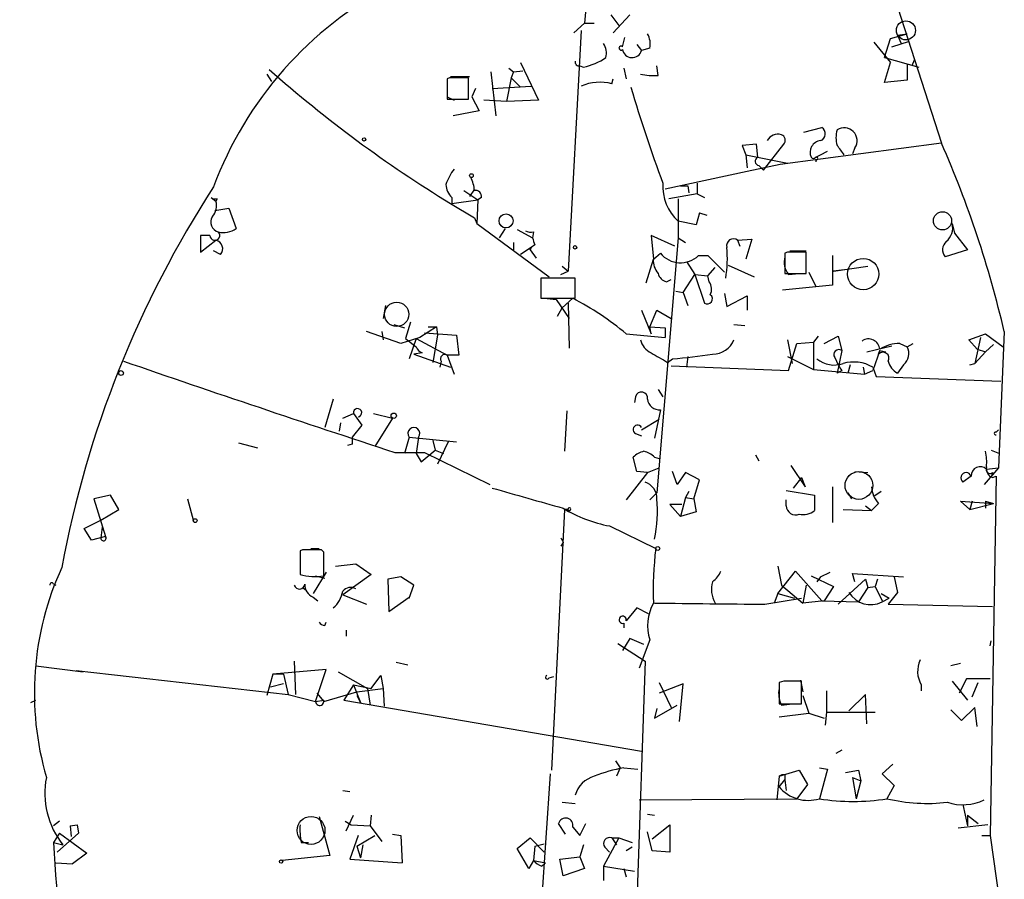
# Model space of a CAD drawing. Extents: x 0 to 741, y 1623 to 2563.
# Drawn here: x 580 to 650, y 2106 to 2167 of the extents above; entities that cross this region are included whole.
import ezdxf

# ---------------------------------------------------------------- set-up
doc = ezdxf.new("R2010")
doc.units = 0
doc.header["$MEASUREMENT"] = 0
doc.layers.add('MAIN', color=5, linetype='CONTINUOUS')

msp = doc.modelspace()

# ---------------------------------------------------------------- linework, layer by layer
at = {"layer": 'MAIN'}
for p, q in [((620.6067, 2171.4253), (620.268, 2167.192)), ((641.858, 2170.748), (645.7527, 2158.6407)), ((619.506, 2166.5147), (620.268, 2167.192)), ((620.268, 2167.192), (620.9453, 2167.192)), ((622.1307, 2167.7847), (622.7233, 2167.0227)), ((623.4853, 2167.7847), (622.3, 2166.5147)), ((620.014, 2166.684), (619.0827, 2149.4967)), ((642.112, 2166.0913), (643.2973, 2166.43)), ((642.62, 2166.3453), (643.2973, 2166.43)), ((622.9773, 2165.4987), (623.1467, 2166.176)), ((640.9267, 2165.8373), (642.112, 2164.398)), ((641.6887, 2164.7367), (642.112, 2166.0913)), ((642.1967, 2165.4987), (643.4667, 2165.922)), ((642.62, 2166.3453), (642.874, 2165.7527)), ((623.9933, 2165.668), (624.332, 2165.2447)), ((624.9247, 2165.414), (624.332, 2165.2447)), ((615.696, 2164.398), (616.966, 2161.6887)), ((641.6887, 2164.7367), (644.144, 2164.0593)), ((641.6887, 2162.9587), (642.112, 2164.398)), ((643.8053, 2164.5673), (643.636, 2164.144)), ((613.5793, 2163.7207), (613.918, 2160.588)), ((614.8493, 2163.9747), (615.188, 2163.7207)), ((615.188, 2163.7207), (615.0187, 2163.2973)), ((615.188, 2163.7207), (615.8653, 2163.8053)), ((619.9293, 2164.144), (620.1833, 2164.0593)), ((623.062, 2163.9747), (623.2313, 2163.2127)), ((625.5173, 2163.4667), (625.4327, 2164.144)), ((643.2973, 2164.2287), (643.2973, 2163.128)), ((597.5773, 2163.5513), (597.916, 2163.0433)), ((610.616, 2163.2973), (610.4467, 2163.2127)), ((610.4467, 2163.2127), (610.4467, 2161.7733)), ((610.7007, 2163.382), (612.0553, 2163.382)), ((611.9707, 2161.7733), (611.9707, 2163.2973)), ((615.0187, 2163.2973), (614.68, 2161.604)), ((615.0187, 2163.2973), (615.696, 2162.62)), ((622.2153, 2162.874), (622.3, 2163.2127)), ((643.2973, 2163.128), (641.6887, 2162.9587)), ((612.4787, 2162.5353), (612.2247, 2161.9427)), ((613.664, 2162.5353), (616.458, 2162.7047)), ((610.4467, 2161.9427), (610.9547, 2161.6887)), ((610.4467, 2161.7733), (611.9707, 2161.7733)), ((612.2247, 2161.9427), (612.7327, 2160.9267)), ((614.68, 2161.604), (613.0713, 2161.6887)), ((616.966, 2161.6887), (614.68, 2161.604)), ((612.7327, 2160.9267), (610.87, 2160.588)), ((635.9313, 2159.4027), (637.2013, 2159.7413)), ((632.5447, 2158.556), (631.5287, 2158.4713)), ((631.5287, 2158.4713), (631.7827, 2157.794)), ((632.6293, 2157.6247), (632.5447, 2158.556)), ((633.0527, 2156.6933), (634.492, 2158.556)), ((645.7527, 2158.6407), (634.238, 2157.1167)), ((636.6087, 2157.54), (637.6247, 2158.048)), ((639.572, 2158.302), (639.4027, 2157.8787)), ((631.7827, 2157.794), (634.746, 2157.2013)), ((631.7827, 2157.794), (631.8673, 2156.8627)), ((636.778, 2157.4553), (636.778, 2157.286)), ((631.8673, 2156.6087), (626.0253, 2155.3387)), ((634.238, 2157.1167), (631.8673, 2156.6087)), ((632.714, 2157.032), (633.0527, 2156.6933)), ((611.632, 2155.254), (612.648, 2154.5767)), ((612.394, 2155.3387), (612.0553, 2154.8307)), ((627.126, 2155.5927), (627.634, 2155.5927)), ((627.634, 2155.5927), (627.7187, 2155.0847)), ((628.3113, 2155.762), (628.3113, 2155)), ((593.598, 2154.746), (593.9367, 2154.492)), ((594.0213, 2154.6613), (593.9367, 2154.492)), ((610.7853, 2154.746), (610.7853, 2154.3227)), ((610.7853, 2154.3227), (612.648, 2154.5767)), ((612.648, 2154.5767), (612.5633, 2152.8833)), ((612.902, 2154.746), (612.648, 2154.5767)), ((628.3113, 2155), (626.2793, 2154.6613)), ((626.9567, 2154.6613), (626.9567, 2153.0527)), ((628.3113, 2155), (628.8193, 2154.746)), ((593.852, 2153.8147), (594.868, 2153.984)), ((594.868, 2153.984), (595.376, 2152.5447)), ((610.7007, 2154.3227), (612.394, 2153.3067)), ((612.394, 2153.3067), (612.5633, 2152.8833)), ((628.4807, 2153.6453), (628.2267, 2152.7987)), ((628.4807, 2153.6453), (628.9887, 2153.476)), ((612.5633, 2152.8833), (617.728, 2149.0733)), ((614.5953, 2152.5447), (614.172, 2151.8673)), ((615.442, 2152.46), (616.5427, 2151.8673)), ((628.2267, 2152.7987), (626.9567, 2153.0527)), ((626.9567, 2153.0527), (626.9567, 2151.8673)), ((646.5147, 2152.8833), (646.684, 2152.206)), ((593.5133, 2152.0367), (592.836, 2152.0367)), ((592.836, 2152.0367), (592.836, 2150.8513)), ((592.836, 2150.8513), (593.9367, 2151.698)), ((616.6273, 2152.2907), (616.5427, 2151.8673)), ((626.7027, 2151.2747), (625.0093, 2152.0367)), ((625.0093, 2152.0367), (625.1787, 2150.3433)), ((626.9567, 2151.8673), (625.4327, 2133.664)), ((626.9567, 2151.8673), (627.4647, 2151.5287)), ((631.19, 2151.698), (632.206, 2151.7827)), ((631.19, 2151.698), (631.3593, 2151.2747)), ((632.206, 2151.7827), (631.7827, 2150.3433)), ((646.684, 2152.206), (647.6153, 2151.0207)), ((615.188, 2151.5287), (615.188, 2151.0207)), ((616.458, 2151.19), (615.696, 2150.682)), ((616.458, 2151.19), (616.3733, 2151.0207)), ((616.3733, 2151.0207), (616.458, 2151.19)), ((616.3733, 2151.0207), (616.7967, 2150.428)), ((616.712, 2151.3593), (616.458, 2151.19)), ((647.6153, 2151.0207), (646.0067, 2150.5127)), ((594.2753, 2150.682), (593.7673, 2150.936)), ((624.6707, 2148.65), (625.1787, 2150.3433)), ((625.1787, 2150.3433), (625.6867, 2150.7667)), ((628.396, 2150.5973), (629.0733, 2150.5973)), ((629.0733, 2150.5973), (630.2587, 2149.412)), ((634.746, 2150.8513), (634.5767, 2150.7667)), ((634.5767, 2150.7667), (634.5767, 2149.3273)), ((634.9153, 2150.936), (636.1007, 2150.936)), ((636.1007, 2149.3273), (636.1007, 2150.8513)), ((637.9633, 2150.5973), (637.9633, 2148.4807)), ((618.6593, 2149.8353), (619.0827, 2149.4967)), ((627.5493, 2150.174), (628.142, 2149.2427)), ((629.0733, 2149.158), (629.5813, 2149.7507)), ((630.5127, 2149.92), (632.3753, 2149.0733)), ((638.048, 2149.4967), (640.5033, 2149.8353)), ((638.81, 2149.5813), (638.048, 2149.4967)), ((619.5907, 2148.9887), (617.1353, 2148.9887)), ((617.1353, 2148.9887), (617.1353, 2147.5493)), ((618.5747, 2149.2427), (619.0827, 2149.4967)), ((619.5907, 2147.5493), (619.5907, 2148.9887)), ((626.11, 2148.7347), (626.4487, 2148.904)), ((627.2953, 2147.9727), (628.142, 2149.2427)), ((628.142, 2149.2427), (629.0733, 2149.158)), ((628.142, 2149.2427), (628.8193, 2147.2107)), ((629.158, 2148.7347), (629.0733, 2149.158)), ((634.5767, 2149.3273), (636.1007, 2149.3273)), ((634.8307, 2149.2427), (635.5927, 2149.3273)), ((636.27, 2149.412), (636.778, 2148.396)), ((617.1353, 2148.396), (617.1353, 2147.8033)), ((637.9633, 2148.4807), (634.4073, 2148.142)), ((617.1353, 2147.5493), (619.5907, 2147.5493)), ((617.3893, 2147.5493), (618.236, 2147.4647)), ((618.236, 2147.4647), (619.1673, 2146.11)), ((618.6593, 2146.872), (619.4213, 2147.5493)), ((626.7873, 2148.0573), (627.2953, 2147.9727)), ((627.2953, 2147.9727), (627.634, 2147.0413)), ((630.2587, 2147.888), (630.428, 2146.9567)), ((630.428, 2146.9567), (631.8673, 2147.7187)), ((631.8673, 2147.7187), (631.8673, 2146.7027)), ((606.044, 2147.0413), (605.8747, 2146.11)), ((618.3207, 2146.2793), (618.6593, 2146.872)), ((619.0827, 2147.2107), (619.1673, 2143.9933)), ((624.332, 2146.7027), (625.0093, 2145.0093)), ((624.9247, 2145.5173), (625.4327, 2146.7027)), ((625.4327, 2146.7027), (626.4487, 2146.11)), ((606.6367, 2145.6867), (607.3987, 2145.4327)), ((607.822, 2145.856), (607.4833, 2144.6707)), ((609.6847, 2145.5173), (608.4993, 2144.7553)), ((609.092, 2145.5173), (609.6847, 2145.5173)), ((609.092, 2145.5173), (609.6847, 2145.5173)), ((609.6847, 2145.5173), (609.7693, 2144.9247)), ((624.9247, 2145.5173), (626.0253, 2145.4327)), ((625.0093, 2145.0093), (624.9247, 2145.5173)), ((626.0253, 2145.4327), (626.0253, 2144.7553)), ((630.936, 2145.6867), (631.698, 2145.602)), ((607.1447, 2144.332), (604.6893, 2145.1787)), ((605.79, 2145.1787), (605.8747, 2144.586)), ((608.4993, 2144.7553), (607.1447, 2144.332)), ((607.4833, 2144.6707), (608.2453, 2144.078)), ((608.2453, 2144.6707), (607.7373, 2143.2313)), ((608.2453, 2144.6707), (610.4467, 2143.4853)), ((608.838, 2145.094), (611.124, 2144.9247)), ((609.7693, 2144.9247), (609.4307, 2142.9773)), ((611.124, 2144.9247), (611.2933, 2143.4853)), ((623.2313, 2145.0093), (626.0253, 2144.7553)), ((636.9473, 2144.84), (636.6087, 2144.4167)), ((637.3707, 2144.332), (638.3867, 2144.84)), ((638.3867, 2144.84), (638.6407, 2143.824)), ((647.7, 2144.586), (648.8853, 2145.0093)), ((648.5467, 2144.7553), (648.1233, 2142.8927)), ((648.8853, 2145.0093), (650.1553, 2144.078)), ((650.24, 2145.1787), (649.8167, 2135.442)), ((634.746, 2144.586), (635.0847, 2142.8927)), ((634.8307, 2142.3847), (635.4233, 2144.332)), ((635.4233, 2144.332), (636.6087, 2144.4167)), ((636.6087, 2144.4167), (636.6087, 2142.4693)), ((640.4187, 2143.7393), (642.1967, 2144.1627)), ((642.7893, 2144.332), (643.2973, 2144.078)), ((643.2973, 2144.078), (643.7207, 2144.332)), ((648.2927, 2143.9087), (647.7, 2144.586)), ((649.478, 2144.2473), (648.8853, 2143.7393)), ((608.6687, 2143.6547), (608.076, 2143.57)), ((608.076, 2143.57), (610.7007, 2142.6387)), ((611.2933, 2143.4853), (610.4467, 2143.4853)), ((610.4467, 2143.4853), (610.9547, 2142.1307)), ((626.1947, 2142.9773), (626.5333, 2143.2313)), ((627.634, 2143.4007), (627.5493, 2142.6387)), ((634.746, 2143.4007), (636.6087, 2142.4693)), ((638.1327, 2143.316), (638.3867, 2142.808)), ((638.6407, 2143.824), (638.302, 2142.2153)), ((641.35, 2143.824), (640.842, 2142.3847)), ((641.2653, 2143.57), (641.35, 2143.824)), ((641.35, 2143.824), (641.7733, 2143.7393)), ((648.8853, 2143.7393), (648.1233, 2142.8927)), ((648.2927, 2143.9087), (648.8853, 2143.7393)), ((610.0233, 2143.062), (609.9387, 2142.6387)), ((626.4487, 2142.7233), (634.8307, 2142.3847)), ((639.2333, 2142.808), (639.064, 2142.2153)), ((640.1647, 2142.6387), (640.2493, 2142.1307)), ((640.842, 2142.6387), (641.096, 2141.9613)), ((643.0433, 2142.808), (642.62, 2142.2153)), ((647.7847, 2142.808), (648.1233, 2142.8927)), ((636.6087, 2142.4693), (640.2493, 2142.1307)), ((638.6407, 2142.3847), (638.302, 2142.2153)), ((640.2493, 2142.1307), (640.842, 2142.3847)), ((641.096, 2141.9613), (649.986, 2141.6227)), ((623.9087, 2140.522), (623.824, 2140.0987)), ((625.5173, 2141.03), (625.856, 2140.522)), ((602.3187, 2140.3527), (601.726, 2138.3207)), ((602.996, 2138.998), (603.758, 2139.3367)), ((603.758, 2139.3367), (604.3507, 2138.49)), ((605.1973, 2139.3367), (606.552, 2138.998)), ((618.998, 2139.506), (618.8287, 2136.6273)), ((625.6867, 2139.5907), (625.2633, 2137.5587)), ((602.8267, 2138.6593), (602.742, 2138.0667)), ((604.3507, 2138.49), (603.6733, 2137.6433)), ((606.552, 2138.998), (605.282, 2136.966)), ((624.332, 2138.1513), (625.602, 2138.9133)), ((607.7373, 2137.6433), (607.3987, 2136.458)), ((607.7373, 2137.6433), (611.124, 2137.3047)), ((608.4147, 2137.6433), (608.2453, 2136.458)), ((623.9087, 2137.8973), (624.332, 2137.728)), ((649.6473, 2137.982), (649.8167, 2138.1513)), ((595.5453, 2137.22), (596.9, 2136.8813)), ((603.6733, 2137.1353), (603.3347, 2137.0507)), ((609.4307, 2137.3893), (609.6, 2136.712)), ((610.5313, 2137.3047), (609.7693, 2135.696)), ((606.7213, 2136.5427), (608.838, 2136.5427)), ((608.2453, 2136.458), (608.584, 2135.8653)), ((608.584, 2135.8653), (609.6, 2136.712)), ((608.838, 2136.5427), (613.4947, 2134.2567)), ((609.6, 2136.712), (610.1927, 2136.458)), ((623.9933, 2135.188), (623.7393, 2136.204)), ((625.2633, 2136.204), (625.602, 2136.1193)), ((632.46, 2136.3733), (632.714, 2135.95)), ((649.3087, 2136.712), (649.9013, 2136.458)), ((635, 2135.6113), (636.016, 2134.0873)), ((624.7553, 2135.1033), (623.2313, 2133.156)), ((624.7553, 2135.1033), (623.9933, 2135.188)), ((624.7553, 2135.1033), (625.602, 2135.442)), ((626.872, 2134.2567), (626.5333, 2135.188)), ((627.4647, 2135.1033), (626.872, 2134.2567)), ((628.4807, 2134.5953), (627.4647, 2135.1033)), ((639.572, 2135.188), (640.5033, 2135.1033)), ((647.8693, 2134.8493), (647.2767, 2134.426)), ((649.8167, 2135.442), (648.8007, 2134.2567)), ((648.97, 2135.3573), (649.8167, 2135.442)), ((649.6473, 2134.8493), (649.224, 2109.1953)), ((649.3933, 2135.1033), (649.3087, 2134.7647)), ((649.3933, 2134.7647), (649.6473, 2134.8493)), ((628.0573, 2133.2407), (628.4807, 2134.5953)), ((635.762, 2134.7647), (635.1693, 2134.0027)), ((635.762, 2134.7647), (636.016, 2134.0873)), ((637.9633, 2134.0873), (637.9633, 2131.5473)), ((586.4013, 2133.4947), (585.216, 2133.2407)), ((586.994, 2132.4787), (586.4013, 2133.4947)), ((624.9247, 2133.156), (625.4327, 2133.664)), ((627.7187, 2133.7487), (627.4647, 2133.3253)), ((634.6613, 2133.8333), (636.6933, 2133.4947)), ((636.6933, 2133.4947), (636.6933, 2132.394)), ((639.064, 2133.664), (639.318, 2133.2407)), ((641.4347, 2133.7487), (640.9267, 2133.41)), ((585.216, 2133.2407), (586.0627, 2130.5313)), ((591.9047, 2133.2407), (592.328, 2131.632)), ((627.2107, 2132.8173), (626.364, 2132.8173)), ((626.364, 2132.8173), (627.126, 2131.9707)), ((627.4647, 2133.3253), (627.126, 2131.9707)), ((627.4647, 2133.3253), (628.0573, 2133.2407)), ((628.0573, 2133.2407), (628.2267, 2132.3093)), ((634.6613, 2132.7327), (634.6613, 2133.156)), ((640.334, 2132.7327), (640.7573, 2132.394)), ((641.2653, 2132.902), (640.7573, 2132.394)), ((647.7847, 2132.4787), (647.1073, 2133.0713)), ((647.1073, 2133.0713), (649.478, 2132.902)), ((647.954, 2133.0713), (647.7847, 2132.4787)), ((647.7847, 2132.4787), (649.478, 2132.902)), ((648.8853, 2133.0713), (649.478, 2132.902)), ((648.8853, 2133.0713), (648.8853, 2132.5633)), ((585.724, 2131.7167), (586.994, 2132.4787)), ((618.8287, 2132.4787), (617.8973, 2113.852)), ((619.0827, 2132.4787), (618.8287, 2132.4787)), ((618.8287, 2132.4787), (619.1673, 2132.394)), ((628.2267, 2132.3093), (627.126, 2131.9707)), ((638.7253, 2132.4787), (640.7573, 2132.394)), ((584.5387, 2131.124), (585.724, 2131.7167)), ((622.046, 2131.2933), (625.348, 2129.6847)), ((585.0467, 2130.2773), (584.5387, 2131.124)), ((585.8087, 2131.2087), (585.724, 2130.4467)), ((586.0627, 2130.5313), (585.0467, 2130.2773)), ((618.744, 2130.108), (618.5747, 2129.854)), ((600.1173, 2129.6), (599.948, 2129.5153)), ((599.948, 2129.5153), (599.948, 2127.822)), ((600.71, 2129.6847), (601.3027, 2129.6847)), ((601.6413, 2129.4307), (601.472, 2129.6)), ((599.948, 2129.092), (599.948, 2128.4993)), ((602.488, 2128.4147), (603.9273, 2128.584)), ((603.9273, 2128.584), (605.028, 2127.822)), ((601.8107, 2127.9913), (600.8793, 2126.4673)), ((605.028, 2127.822), (602.996, 2126.3827)), ((634.0687, 2128.4147), (634.3227, 2127.06)), ((634.0687, 2126.4673), (635.3387, 2128.076)), ((635.3387, 2128.076), (637.2013, 2125.9593)), ((637.1167, 2127.6527), (637.794, 2127.9913)), ((639.572, 2127.314), (639.4027, 2127.9067)), ((639.4027, 2127.9067), (643.0433, 2127.6527)), ((582.3373, 2127.1447), (582.5067, 2127.06)), ((601.0487, 2127.7373), (601.726, 2127.568)), ((607.1447, 2127.6527), (606.2133, 2127.4833)), ((606.2133, 2127.4833), (606.298, 2125.1973)), ((608.076, 2127.06), (607.1447, 2127.6527)), ((607.7373, 2126.1287), (608.076, 2127.06)), ((634.3227, 2127.06), (635.8467, 2125.79)), ((636.1007, 2127.06), (635.8467, 2125.79)), ((636.4393, 2127.7373), (638.048, 2126.9753)), ((637.1167, 2127.6527), (636.8627, 2127.314)), ((638.3867, 2125.7053), (640.334, 2127.4833)), ((640.334, 2127.4833), (640.5033, 2126.8907)), ((641.1807, 2127.4833), (641.0113, 2126.9753)), ((642.366, 2127.6527), (642.62, 2126.552)), ((600.1173, 2126.8907), (600.3713, 2126.7213)), ((602.996, 2126.3827), (604.6893, 2125.7053)), ((634.0687, 2126.4673), (633.8147, 2125.79)), ((634.0687, 2126.4673), (635.254, 2126.1287)), ((638.048, 2126.9753), (637.3707, 2125.9593)), ((640.5033, 2126.8907), (639.826, 2125.8747)), ((640.5033, 2126.8907), (641.0113, 2126.9753)), ((641.0113, 2126.9753), (641.5193, 2125.9593)), ((641.4347, 2126.4673), (642.0273, 2126.1287)), ((642.62, 2126.552), (641.9427, 2125.7053)), ((600.8793, 2126.2133), (601.218, 2125.9593)), ((606.298, 2125.1973), (607.7373, 2126.2133)), ((607.7373, 2126.2133), (607.7373, 2126.1287)), ((633.1373, 2125.7053), (635.762, 2126.1287)), ((637.3707, 2125.9593), (635.8467, 2125.79)), ((637.2013, 2125.9593), (639.826, 2125.8747)), ((641.5193, 2125.8747), (642.0273, 2126.1287)), ((641.9427, 2125.7053), (649.3933, 2125.536)), ((623.9933, 2125.4513), (623.2313, 2124.52)), ((624.84, 2125.028), (623.9933, 2125.4513)), ((601.726, 2124.1813), (601.8107, 2124.4353)), ((623.062, 2124.3507), (623.062, 2124.012)), ((603.25, 2123.8427), (603.25, 2123.4193)), ((622.6387, 2122.9113), (624.586, 2121.6413)), ((623.4853, 2123.25), (622.9773, 2122.4033)), ((624.5013, 2122.8267), (623.4853, 2123.25)), ((624.9247, 2123.1653), (624.1627, 2121.1333)), ((649.224, 2122.742), (649.3087, 2123.0807)), ((599.5247, 2121.6413), (599.6093, 2119.2707)), ((606.806, 2121.5567), (607.6527, 2121.3873)), ((624.586, 2121.6413), (623.9933, 2104.3693)), ((647.1073, 2121.472), (646.43, 2121.3027)), ((581.0673, 2121.3027), (584.454, 2120.8793)), ((583.946, 2120.964), (599.1013, 2119.2707)), ((601.8107, 2121.0487), (598.0007, 2120.71)), ((601.0487, 2118.7627), (601.8107, 2121.0487)), ((602.6573, 2120.8793), (604.774, 2119.694)), ((598.0007, 2120.71), (597.5773, 2119.186)), ((598.7627, 2120.0327), (597.8313, 2119.7787)), ((598.7627, 2120.71), (598.0007, 2120.71)), ((598.7627, 2120.71), (599.1013, 2119.2707)), ((605.028, 2119.694), (605.7053, 2120.6253)), ((605.7053, 2120.6253), (605.8747, 2119.694)), ((617.728, 2120.456), (618.0667, 2120.5407)), ((625.602, 2120.1173), (626.4487, 2118.3393)), ((627.2953, 2120.0327), (625.602, 2119.3553)), ((627.0413, 2117.3233), (627.2953, 2120.0327)), ((634.492, 2120.202), (634.1533, 2120.1173)), ((634.1533, 2120.1173), (634.1533, 2118.5933)), ((635.6773, 2120.2867), (635.8467, 2119.44)), ((635.762, 2118.5933), (635.762, 2120.202)), ((646.5147, 2120.202), (647.6153, 2118.8473)), ((647.5307, 2120.3713), (647.0227, 2119.3553)), ((649.224, 2120.3713), (647.5307, 2120.3713)), ((647.954, 2119.1013), (648.3773, 2120.1173)), ((601.1333, 2119.3553), (601.6413, 2118.7627)), ((601.6413, 2118.7627), (604.012, 2119.44)), ((603.758, 2119.948), (603.0807, 2118.8473)), ((603.758, 2119.948), (605.028, 2119.694)), ((603.758, 2119.948), (604.266, 2118.678)), ((604.012, 2119.44), (605.8747, 2119.694)), ((604.774, 2119.694), (604.9433, 2118.5087)), ((605.8747, 2119.694), (605.9593, 2118.424)), ((637.54, 2119.5247), (637.54, 2118.0007)), ((644.3133, 2119.948), (644.3133, 2119.5247)), ((580.7287, 2118.678), (581.0673, 2118.8473)), ((599.1013, 2119.2707), (601.0487, 2118.7627)), ((601.0487, 2118.7627), (601.6413, 2118.8473)), ((603.0807, 2118.8473), (624.332, 2115.2067)), ((604.012, 2119.186), (604.266, 2118.678)), ((635.8467, 2119.186), (636.27, 2117.916)), ((640.334, 2119.2707), (639.1487, 2118.0853)), ((640.4187, 2117.154), (640.334, 2119.2707)), ((625.2633, 2117.5773), (626.872, 2118.5087)), ((625.4327, 2118.2547), (625.2633, 2117.5773)), ((634.1533, 2118.5933), (635.762, 2118.5933)), ((634.1533, 2117.662), (636.27, 2117.916)), ((634.3227, 2118.5087), (635.0847, 2118.5933)), ((636.27, 2117.916), (637.3707, 2117.5773)), ((637.54, 2118.0007), (637.4553, 2117.0693)), ((637.54, 2118.0007), (641.0113, 2118.0007)), ((647.192, 2117.408), (646.43, 2118.17)), ((648.1233, 2118.3393), (647.192, 2117.408)), ((648.2927, 2116.9847), (648.1233, 2118.3393)), ((638.6407, 2115.2913), (638.2173, 2115.0373)), ((622.4693, 2114.5293), (622.808, 2114.0213)), ((622.808, 2114.0213), (622.554, 2113.4287)), ((623.062, 2114.0213), (624.078, 2113.9367)), ((634.1533, 2113.4287), (635.5927, 2113.852)), ((635.5927, 2113.852), (636.1853, 2112.836)), ((637.032, 2114.0213), (637.6247, 2113.9367)), ((637.6247, 2113.9367), (637.032, 2111.82)), ((638.8947, 2113.6827), (639.826, 2113.852)), ((639.826, 2113.852), (639.9953, 2113.09)), ((642.2813, 2114.2753), (641.5193, 2113.598)), ((617.8127, 2113.598), (617.1353, 2103.692)), ((634.1533, 2113.4287), (633.984, 2111.7353)), ((634.1533, 2112.6667), (634.5767, 2113.1747)), ((634.5767, 2113.5133), (634.5767, 2113.1747)), ((634.5767, 2113.1747), (634.6613, 2112.4127)), ((639.4027, 2113.344), (639.9953, 2113.09)), ((639.4027, 2113.344), (639.6567, 2111.82)), ((639.9953, 2113.09), (639.6567, 2111.82)), ((641.5193, 2113.598), (642.366, 2112.7513)), ((602.996, 2112.4127), (603.504, 2112.328)), ((636.1853, 2112.836), (635.4233, 2111.82)), ((642.366, 2112.7513), (641.858, 2111.82)), ((624.1627, 2111.7353), (635.4233, 2111.82)), ((618.6593, 2111.566), (619.5907, 2111.4813)), ((647.2767, 2111.3967), (647.6153, 2109.8727)), ((582.7607, 2110.2113), (582.3373, 2109.8727)), ((601.3027, 2110.55), (602.0647, 2107.756)), ((603.1653, 2110.2113), (603.5887, 2109.9573)), ((603.25, 2109.534), (603.758, 2110.6347)), ((605.028, 2110.6347), (604.9433, 2109.8727)), ((624.7553, 2110.7193), (625.2633, 2110.6347)), ((647.6153, 2110.6347), (648.3773, 2110.042)), ((647.6153, 2110.6347), (647.6153, 2109.8727)), ((583.5227, 2109.8727), (584.0307, 2109.9573)), ((583.5227, 2109.8727), (584.0307, 2109.9573)), ((583.5227, 2109.8727), (583.6073, 2109.1107)), ((584.0307, 2109.9573), (584.1153, 2109.3647)), ((584.0307, 2109.9573), (584.1153, 2109.3647)), ((603.5887, 2109.9573), (604.9433, 2109.8727)), ((604.9433, 2109.8727), (605.79, 2108.772)), ((618.9133, 2109.28), (618.4053, 2110.042)), ((619.4213, 2109.788), (619.9293, 2109.1953)), ((619.9293, 2109.1953), (620.3527, 2110.042)), ((625.094, 2108.9413), (626.364, 2109.9573)), ((626.364, 2109.9573), (626.364, 2108.01)), ((649.0547, 2109.9573), (646.938, 2109.7033)), ((582.7607, 2109.3647), (582.3373, 2108.6873)), ((582.5913, 2108.01), (584.1153, 2109.3647)), ((582.7607, 2109.3647), (584.708, 2107.9253)), ((604.0967, 2109.1953), (603.504, 2107.502)), ((604.012, 2108.4333), (605.282, 2109.1953)), ((606.552, 2109.28), (607.1447, 2109.1953)), ((607.1447, 2109.1953), (607.2293, 2107.248)), ((615.442, 2108.264), (616.3733, 2109.026)), ((616.3733, 2109.026), (617.3893, 2108.01)), ((622.7233, 2109.026), (621.6227, 2106.994)), ((622.2153, 2109.026), (622.554, 2108.518)), ((622.2153, 2109.026), (622.7233, 2109.026)), ((622.7233, 2109.026), (623.6547, 2108.6873)), ((625.094, 2108.0947), (624.7553, 2109.4493)), ((648.6313, 2109.1953), (649.224, 2109.1953)), ((649.224, 2109.1953), (649.9013, 2104.454)), ((582.3373, 2108.6873), (583.0147, 2108.518)), ((600.0327, 2108.6873), (600.5407, 2108.6873)), ((604.012, 2108.4333), (604.266, 2107.5867)), ((604.4353, 2108.518), (604.266, 2107.5867)), ((616.2887, 2106.8247), (615.442, 2108.264)), ((616.712, 2108.4333), (616.6273, 2107.4173)), ((616.712, 2108.4333), (617.3893, 2108.6027)), ((620.1833, 2108.518), (619.9293, 2107.6713)), ((621.7073, 2108.3487), (622.046, 2108.01)), ((621.7073, 2108.3487), (622.046, 2108.01)), ((623.6547, 2108.3487), (623.2313, 2108.0947)), ((626.364, 2108.01), (625.094, 2108.0947)), ((584.708, 2107.9253), (583.692, 2107.1633)), ((602.0647, 2107.756), (598.678, 2107.4173)), ((603.504, 2107.502), (607.2293, 2107.248)), ((616.6273, 2107.4173), (616.2887, 2106.8247)), ((616.6273, 2107.4173), (617.474, 2107.248)), ((618.49, 2107.502), (619.9293, 2107.6713)), ((618.744, 2106.3167), (618.49, 2107.502)), ((619.9293, 2107.6713), (620.268, 2106.8247)), ((582.5067, 2107.248), (583.692, 2107.1633)), ((617.22, 2106.994), (617.474, 2107.248)), ((620.268, 2106.8247), (618.744, 2106.3167)), ((621.6227, 2106.994), (621.6227, 2105.978)), ((621.6227, 2106.994), (623.824, 2106.6553)), ((623.062, 2106.8247), (623.2313, 2106.232))]:
    msp.add_line(p, q, dxfattribs=at)
for centre, radius in [((643.2126, 2166.684), 0.6826), ((604.5199, 2158.8947), 0.1197), ((612.1823, 2156.3124), 0.1338), ((614.6555, 2153.0792), 0.5011), ((645.8267, 2153.0845), 0.6498), ((619.5906, 2151.1901), 0.1197), ((640.1618, 2149.2819), 1.119), ((587.1633, 2142.2154), 0.1693), ((606.6366, 2139.1674), 0.1893), ((592.455, 2131.6744), 0.1338), ((625.4891, 2129.6847), 0.1411), ((598.5933, 2107.3327), 0.1197)]:
    msp.add_circle(centre, radius, dxfattribs=at)
at = {"layer": 'MAIN', "color": 5}
for centre, radius in [((606.8483, 2146.4064), 0.8616), ((639.856, 2134.1859), 0.9913), ((600.7285, 2109.5519), 0.9965)]:
    msp.add_circle(centre, radius, dxfattribs=at)
at = {"layer": 'MAIN'}
for centre, radius, start, end in [((796.0523, 2002.6268), 272.8367, 141.621626, 144.338668), ((618.8442, 2146.1808), 26.7553, 117.554685, 159.597623), ((623.5695, 2165.7102), 1.3872, 347.671, 31.258436), ((620.4376, 2165.0331), 1.3865, 347.655866, 31.266381), ((622.8644, 2165.414), 0.1411, 36.878017, 323.121983), ((623.6637, 2165.4321), 0.6941, 188.517703, 344.335814), ((619.887, 2164.4403), 0.2993, 171.856362, 278.124688), ((619.1819, 2168.6863), 4.7341, 282.211914, 303.458791), ((658.0448, 2231.9795), 90.9508, 228.472824, 238.631087), ((906.7465, 2162.5353), 296.3004, 179.885389, 180.114592), ((611.2933, 1824.6476), 338.6504, 89.885392, 90.114592), ((621.374, 2159.4166), 3.5583, 76.32383, 112.47061), ((625.221, 2168.5936), 5.1355, 259.070353, 273.307628), ((740.4391, 2197.7664), 122.0396, 196.737769, 200.132159), ((636.944, 2159.2952), 0.515, 289.59246, 60.024662), ((640.0369, 2159.0216), 1.8201, 162.398281, 197.598719), ((638.81, 2158.81), 0.9158, 326.309933, 123.690068), ((634.0686, 2158.4123), 0.8594, 72.802672, 152.436138), ((634.1816, 2158.8382), 0.4195, 317.724474, 70.347095), ((637.2225, 2157.9633), 0.8533, 97.122518, 203.380224), ((469.247, 2031.1447), 211.6404, 36.756638, 36.985843), ((573.8163, 2127.1832), 78.5138, 13.250076, 23.619566), ((632.7629, 2157.3414), 0.3132, 115.247857, 261.018815), ((636.6087, 2157.7516), 0.2117, 216.837414, 323.14635), ((636.8203, 2157.54), 0.0947, 243.462013, 116.537987), ((613.6282, 2154.6284), 3.4305, 141.199339, 162.196217), ((610.1371, 2155.1388), 2.2598, 2.922039, 27.586725), ((656.6825, 2114.6707), 75.0067, 147.013011, 169.507449), ((611.7043, 2155.7255), 1.3432, 182.056523, 226.825242), ((612.4646, 2154.8166), 0.4431, 350.831064, 99.168936), ((629.2016, 2155.543), 3.3528, 176.254812, 227.966679), ((593.8944, 2155.1272), 0.4829, 232.133342, 285.236386), ((592.8922, 2154.1534), 1.098, 316.047932, 17.961359), ((594.3071, 2152.9997), 0.737, 147.905623, 254.164599), ((594.487, 2153.6877), 1.448, 254.744881, 307.874984), ((616.4578, 2153.2215), 0.9461, 243.434949, 280.320555), ((645.3233, 2152.5749), 1.2306, 308.613274, 14.512756), ((593.8628, 2152.0397), 0.3495, 180.491797, 45.904229), ((593.7943, 2151.0861), 0.6283, 319.965551, 76.899431), ((743.6347, 2193.9408), 133.8752, 198.317001, 198.54617), ((630.8937, 2151.317), 0.4827, 52.12814, 195.254078), ((621.5839, 2150.428), 8.8769, 350.668832, 4.924394), ((646.6492, 2151.0169), 0.8167, 133.089691, 218.122947), ((626.5543, 2150.2373), 1.3797, 175.59365, 221.267966), ((627.12, 2151.94), 1.8523, 219.303771, 313.540955), ((635.9737, 2150.1317), 1.448, 164.744881, 217.874984), ((635.4233, 1812.2016), 338.6504, 89.885392, 90.114592), ((626.2794, 2149.4968), 0.7807, 192.539156, 257.468008), ((628.4329, 2148.1992), 0.9014, 333.946632, 36.446566), ((610.0988, 2129.4381), 20.3697, 49.856254, 62.763456), ((629.031, 2147.507), 0.3642, 234.455006, 54.455006), ((640.5457, 2143.8422), 0.807, 4.726498, 125.243864), ((608.9651, 2144.3746), 0.7785, 202.394546, 247.621867), ((625.6924, 2144.991), 1.5008, 195.655922, 242.924445), ((629.4402, 2145.1788), 1.609, 268.995789, 338.381098), ((642.7957, 2141.6518), 2.6802, 90.136815, 122.642362), ((642.4143, 2143.5942), 1.0069, 308.661586, 28.718549), ((610.2773, 2143.2313), 0.3053, 56.299523, 213.684862), ((794.9519, 2439.6658), 341.3254, 240.139484, 240.368667), ((624.1598, 2175.8072), 32.6623, 274.167242, 279.25353), ((638.0915, 2144.6988), 1.914, 230.059133, 289.337088), ((638.429, 2143.5277), 0.3642, 54.455006, 215.544994), ((641.5752, 2143.2775), 0.426, 329.612872, 136.654498), ((1033.9255, 3439.152), 1370.8736, 250.9876221, 251.8425608), ((640.2022, 2143.6096), 1.9846, 203.822957, 218.111987), ((639.482, 2140.2518), 2.7472, 60.326518, 105.988655), ((643.199, 2143.3727), 1.2941, 193.891284, 243.423069), ((624.3303, 2140.4289), 0.4318, 349.835206, 167.547479), ((625.6114, 2140.4489), 0.8615, 186.411434, 275.014392), ((604.0543, 2139.379), 0.2993, 278.143638, 188.124688), ((608.076, 2137.8973), 0.4234, 323.132809, 216.867191), ((624.0478, 2138.1816), 0.3164, 26.079162, 243.928796), ((730.6732, 2137.3893), 127.0002, 179.885409, 180.114592), ((649.605, 2137.8974), 0.0947, 63.434949, 296.537987), ((624.9057, 2135.0019), 1.675, 103.971531, 134.136456), ((624.0969, 2135.0019), 1.675, 45.863544, 76.028469), ((645.6262, 2135.8229), 3.3569, 354.937847, 13.864449), ((648.5256, 2134.8737), 0.6568, 47.418815, 182.129169), ((649.5808, 2135.3674), 0.6312, 165.382563, 252.71908), ((647.5125, 2134.7223), 0.3787, 19.592765, 231.486698), ((649.224, 2135.3009), 0.2602, 167.480746, 310.589353), ((624.1945, 2133.2513), 1.2382, 359.509514, 71.567978), ((642.6718, 2134.2063), 1.9182, 183.556771, 222.840912), ((829.0047, 2884.3092), 780.5969, 253.9863281, 254.3738797), ((615.7839, 2132.3642), 9.6885, 348.073514, 5.19052), ((635.3246, 2132.7468), 0.6634, 181.217773, 293.837087), ((623.7827, 2140.7362), 9.6013, 238.345624, 259.578849), ((619.1815, 2132.4927), 0.0997, 261.813016, 188.065141), ((635.889, 2133.3676), 1.2629, 256.430326, 309.560428), ((585.9094, 2130.4248), 0.1867, 173.263269, 34.788336), ((703.3243, 2172.5973), 94.6529, 206.443665, 206.672875), ((600.7946, 1790.9003), 338.7004, 89.885408, 90.114575), ((178.2913, 2128.584), 423.3508, 359.885409, 0.114591), ((649.6118, 2126.6789), 24.4493, 172.938175, 182.083557), ((602.4951, 2119.3595), 21.5235, 155.368782, 196.229475), ((600.9922, 2131.7283), 4.0435, 255.03408, 279.237754), ((628.1835, 2128.881), 1.9912, 308.095812, 336.153792), ((582.2103, 2127.1023), 0.1339, 18.462013, 198.421413), ((599.898, 2127.1717), 0.3897, 196.6584, 356.026485), ((601.2383, 2127.0959), 0.9529, 177.064327, 247.86583), ((631.2594, 2126.7478), 1.9322, 162.960495, 209.716193), ((601.0764, 2126.9473), 1.9446, 309.70673, 350.80894), ((603.561, 2126.1747), 0.7298, 59.876353, 140.727164), ((640.6927, 2127.4688), 1.7957, 210.701094, 297.408415), ((628.1662, 2124.1762), 3.3955, 151.622788, 197.320705), ((642.5404, 3365.8854), 1240.2157, 269.2018027, 269.5655893), ((601.7687, 2124.7322), 0.5525, 212.502209, 265.567893), ((622.9879, 2124.5941), 0.2544, 343.067804, 286.932197), ((645.9503, 2120.9169), 1.9022, 154.827893, 210.620245), ((617.601, 2120.4983), 0.1339, 108.421413, 341.578587), ((635.127, 1802.7023), 317.5003, 89.885408, 90.114592), ((636.0154, 2119.3554), 1.8926, 169.69407, 206.574528), ((601.3483, 2118.7822), 0.3001, 183.723945, 12.526737), ((625.1143, 2102.6141), 11.5903, 100.199128, 111.081521), ((587.6553, 2112.2165), 5.9341, 169.047008, 218.554406), ((621.5381, 2111.4814), 2.0356, 106.931377, 163.074828), ((634.4496, 2113.0478), 0.4826, 74.728219, 127.879149), ((636.2276, 2114.4022), 2.7046, 219.918137, 287.302716), ((639.445, 2126.2984), 14.6781, 260.537935, 279.462066), ((644.7368, 2123.93), 12.4475, 256.627802, 276.63949), ((647.2794, 2114.8899), 3.5023, 251.635927, 295.745603), ((618.9133, 2109.915), 0.5223, 345.961096, 165.961096), ((604.4332, 2109.6186), 4.498, 175.681504, 191.949474), ((622.0655, 2108.6092), 0.4429, 70.23131, 216.026422), ((657.1833, 2112.0894), 74.9233, 182.602569, 201.5597), ((617.559, 2108.0952), 1.1522, 216.039438, 252.889228)]:
    msp.add_arc(centre, radius, start, end, dxfattribs=at)

doc.saveas('drawing.dxf')
